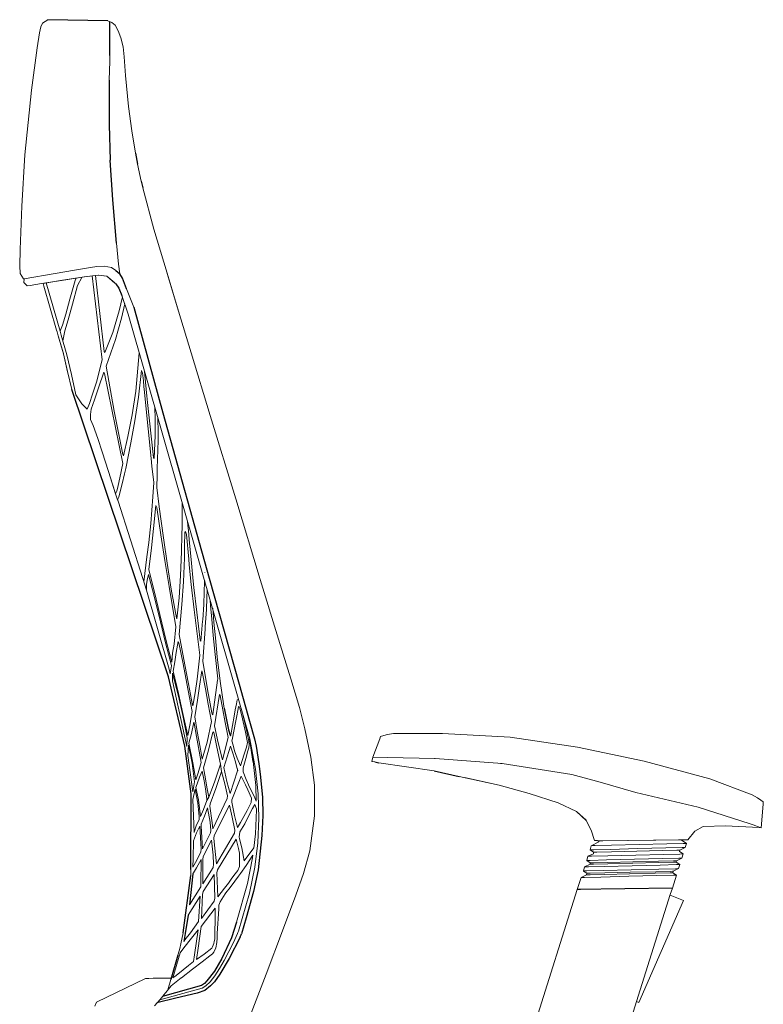
# Model space of a CAD drawing. Units: millimetres. Extents: x 2115 to 2888, y 557 to 980.
# Drawn here: x 2681 to 2726, y 734 to 794 of the extents above; entities that cross this region are included whole.
import ezdxf

# ---------------------------------------------------------------- set-up
doc = ezdxf.new("R2010")
doc.units = ezdxf.units.MM

# ---------------------------------------------------------------- blocks, each defined once
blk = doc.blocks.new('JOYCE LEF VIEW')
at = {"color": 0, "linetype": 'Continuous', "lineweight": 0, "extrusion": (0, 1, 0)}
for p, q in [((2681.962, 794.235), (2681.859, 794.008)), ((2682.289, 794.438), (2681.962, 794.235)), ((2685.956, 794.371), (2686.205, 794.271)), ((2686.399, 794.094), (2686.205, 794.271)), ((2681.64, 792.714), (2681.792, 793.635)), ((2681.792, 793.635), (2681.859, 794.008)), ((2686.59, 793.768), (2686.399, 794.094)), ((2686.59, 793.768), (2686.754, 793.328)), ((2686.888, 792.774), (2686.754, 793.328)), ((2681.64, 792.714), (2681.29, 790.13)), ((2686.956, 792.182), (2686.888, 792.774)), ((2686.071, 791.902), (2686.039, 790.754)), ((2686.073, 792.265), (2686.071, 791.902)), ((2686.073, 792.265), (2686.077, 792.264)), ((2686.073, 792.265), (2686.076, 792.244)), ((2687.032, 791.042), (2686.956, 792.182)), ((2687.032, 791.042), (2687.214, 789.137)), ((2680.895, 786.195), (2681.29, 790.13)), ((2687.407, 787.66), (2687.214, 789.137)), ((2687.633, 786.29), (2687.407, 787.66)), ((2680.895, 786.195), (2680.71, 783.069)), ((2687.765, 785.629), (2687.987, 784.581)), ((2688.08, 784.181), (2688.761, 781.658)), ((2680.604, 780.408), (2680.71, 783.069)), ((2689.562, 778.965), (2688.761, 781.658)), ((2680.604, 780.408), (2680.579, 779.422)), ((2686.604, 779.53), (2686.473, 780.807)), ((2680.605, 778.959), (2680.579, 779.422)), ((2683.924, 779.164), (2682.744, 778.945)), ((2684.897, 779.326), (2683.924, 779.164)), ((2684.897, 779.326), (2685.287, 779.385)), ((2685.287, 779.385), (2685.724, 779.404)), ((2686.167, 779.321), (2685.724, 779.404)), ((2686.167, 779.321), (2686.441, 779.142)), ((2686.604, 779.53), (2686.691, 778.934)), ((2680.605, 778.959), (2680.813, 778.625)), ((2680.851, 778.62), (2680.813, 778.625)), ((2680.851, 778.62), (2680.837, 778.41)), ((2682.744, 778.945), (2680.851, 778.62)), ((2681.907, 778.334), (2683.118, 778.522)), ((2683.074, 778.518), (2682.014, 778.353)), ((2684.505, 778.742), (2683.074, 778.518)), ((2683.118, 778.522), (2684.527, 778.743)), ((2683.951, 778.537), (2683.642, 777.393)), ((2683.951, 778.537), (2684.013, 778.665)), ((2684.101, 778.231), (2684.361, 778.719)), ((2685.365, 778.862), (2684.505, 778.742)), ((2684.527, 778.743), (2685.374, 778.861)), ((2685.606, 773.689), (2684.992, 778.81)), ((2685.729, 774.194), (2685.206, 778.84)), ((2685.365, 778.862), (2685.882, 778.787)), ((2685.882, 778.787), (2685.374, 778.861)), ((2686.375, 778.379), (2685.882, 778.787)), ((2686.383, 778.373), (2685.882, 778.787)), ((2689.562, 778.965), (2690.27, 776.66)), ((2689.566, 778.947), (2689.562, 778.965)), ((2689.566, 778.947), (2690.27, 776.66)), ((2680.837, 778.41), (2681.039, 778.2)), ((2681.214, 778.227), (2681.039, 778.2)), ((2681.907, 778.334), (2681.214, 778.227)), ((2682.011, 778.353), (2682.055, 778.19)), ((2682.055, 778.19), (2682.826, 775.498)), ((2683.038, 775.439), (2682.189, 778.38)), ((2684.101, 778.231), (2683.791, 777.073)), ((2686.441, 778.325), (2686.383, 778.373)), ((2687.539, 776.892), (2687.09, 778.025)), ((2683.642, 777.393), (2683.384, 776.467)), ((2686.839, 777.521), (2686.646, 776.674)), ((2686.807, 777.617), (2687.197, 776.481)), ((2683.791, 777.073), (2683.533, 776.134)), ((2686.981, 777.11), (2686.785, 776.228)), ((2683.189, 775.801), (2683.384, 776.467)), ((2683.337, 775.454), (2683.533, 776.134)), ((2686.646, 776.674), (2686.256, 775.35)), ((2686.785, 776.228), (2686.42, 774.925)), ((2687.197, 776.481), (2694.615, 750.559)), ((2691.033, 774.105), (2690.27, 776.66)), ((2682.856, 775.397), (2682.826, 775.498)), ((2682.857, 775.397), (2682.827, 775.498)), ((2683.038, 775.439), (2683.072, 775.489)), ((2683.072, 775.489), (2683.189, 775.801)), ((2682.928, 775.155), (2682.856, 775.397)), ((2682.929, 775.155), (2682.857, 775.397)), ((2682.928, 775.155), (2683.15, 774.39)), ((2682.929, 775.155), (2683.246, 774.06)), ((2682.929, 775.155), (2683.245, 774.066)), ((2683.11, 775.2), (2683.038, 775.439)), ((2683.11, 775.2), (2683.458, 773.992)), ((2683.211, 774.85), (2683.337, 775.454)), ((2686.256, 775.35), (2685.775, 774.125)), ((2686.42, 774.925), (2685.847, 773.294)), ((2683.15, 774.39), (2683.245, 774.066)), ((2683.246, 774.06), (2683.245, 774.066)), ((2683.246, 774.06), (2683.245, 774.066)), ((2683.496, 772.977), (2683.246, 774.06)), ((2683.246, 774.06), (2683.499, 772.965)), ((2683.458, 773.992), (2683.736, 772.784)), ((2685.606, 773.689), (2685.261, 772.316)), ((2685.729, 774.194), (2685.775, 774.125)), ((2687.873, 774.12), (2687.655, 771.774)), ((2691.033, 774.105), (2692.187, 770.297)), ((2685.847, 773.294), (2686.33, 770.557)), ((2683.749, 771.878), (2683.496, 772.977)), ((2683.994, 771.559), (2683.736, 772.784)), ((2685.705, 772.932), (2685.389, 771.975)), ((2685.75, 772.855), (2685.705, 772.932)), ((2685.75, 772.855), (2686.2, 770.659)), ((2687.818, 771.419), (2688.005, 773.028)), ((2688.03, 772.978), (2688.005, 773.028)), ((2688.07, 772.898), (2688.03, 772.978)), ((2688.089, 772.737), (2688.07, 772.898)), ((2688.126, 772.416), (2688.089, 772.737)), ((2688.131, 772.519), (2688.131, 772.519)), ((2688.299, 771.888), (2688.198, 772.983)), ((2685.261, 772.316), (2685.021, 771.584)), ((2685.389, 771.975), (2685.146, 771.237)), ((2688.156, 772.069), (2688.126, 772.416)), ((2688.187, 771.718), (2688.156, 772.069)), ((2688.299, 771.888), (2688.3, 771.874)), ((2683.755, 771.858), (2683.749, 771.878)), ((2683.994, 771.559), (2684.368, 771.01)), ((2684.825, 771.032), (2685.021, 771.584)), ((2687.655, 771.774), (2687.431, 770.339)), ((2687.818, 771.419), (2687.603, 769.967)), ((2688.187, 771.718), (2688.226, 771.289)), ((2688.586, 767.674), (2688.226, 771.289)), ((2688.3, 771.874), (2688.336, 771.497)), ((2688.376, 771.077), (2688.336, 771.497)), ((2684.368, 771.01), (2684.693, 770.683)), ((2684.825, 771.032), (2684.693, 770.683)), ((2684.946, 770.677), (2685.146, 771.237)), ((2688.376, 771.077), (2688.741, 767.726)), ((2688.831, 770.054), (2688.82, 770.81)), ((2684.892, 770.039), (2684.895, 770.357)), ((2684.946, 770.677), (2684.895, 770.357)), ((2686.87, 767.367), (2686.2, 770.659)), ((2686.877, 767.904), (2686.33, 770.557)), ((2687.167, 769.009), (2687.431, 770.339)), ((2689.004, 770.165), (2689.012, 769.229)), ((2693.748, 765.201), (2692.187, 770.297)), ((2685.055, 769.676), (2684.892, 770.039)), ((2685.055, 769.676), (2685.344, 768.878)), ((2687.346, 768.618), (2687.603, 769.967)), ((2688.83, 769.072), (2688.832, 769.556)), ((2688.831, 770.054), (2688.832, 769.704)), ((2688.832, 769.704), (2688.832, 769.556)), ((2685.344, 768.878), (2685.604, 768.077)), ((2687.167, 769.009), (2686.917, 767.83)), ((2688.776, 767.667), (2688.83, 769.072)), ((2689.012, 769.229), (2689.012, 768.969)), ((2689.012, 768.969), (2689.012, 768.765)), ((2687.346, 768.618), (2687.044, 767.057)), ((2688.962, 767.059), (2689.012, 768.765)), ((2685.604, 768.077), (2685.997, 766.868)), ((2686.917, 767.83), (2686.877, 767.904)), ((2688.776, 767.667), (2688.741, 767.726)), ((2686.693, 766.481), (2686.87, 767.367)), ((2688.639, 767.204), (2688.586, 767.674)), ((2688.749, 766.213), (2688.639, 767.204)), ((2686.382, 765.652), (2685.997, 766.868)), ((2686.424, 765.512), (2685.997, 766.868)), ((2686.693, 766.481), (2686.584, 766.023)), ((2686.817, 766.117), (2686.974, 766.733)), ((2686.974, 766.733), (2687.044, 767.057)), ((2688.951, 766.649), (2688.938, 765.902)), ((2688.962, 767.059), (2688.951, 766.649)), ((2686.495, 765.67), (2686.584, 766.023)), ((2686.817, 766.117), (2686.703, 765.655)), ((2688.749, 766.213), (2688.702, 765.319)), ((2688.938, 765.902), (2689.086, 764.721)), ((2686.382, 765.652), (2686.322, 765.835)), ((2686.382, 765.652), (2686.426, 765.516)), ((2686.495, 765.67), (2686.424, 765.512)), ((2686.426, 765.516), (2686.549, 765.136)), ((2686.615, 765.299), (2686.549, 765.136)), ((2686.615, 765.299), (2686.703, 765.655)), ((2688.702, 765.319), (2688.573, 763.701)), ((2686.549, 765.136), (2686.553, 765.125)), ((2686.553, 765.125), (2686.574, 765.058)), ((2688.087, 760.351), (2686.574, 765.058)), ((2688.74, 763.407), (2688.877, 764.792)), ((2688.877, 764.792), (2688.943, 764.683)), ((2689.192, 763.003), (2688.943, 764.683)), ((2689.086, 764.721), (2689.343, 762.83)), ((2690.482, 765.001), (2690.476, 763.501)), ((2693.748, 765.201), (2695.24, 760.291)), ((2688.456, 762.541), (2688.573, 763.701)), ((2690.467, 763.025), (2690.476, 763.501)), ((2690.811, 763.851), (2690.838, 763.571)), ((2690.838, 763.571), (2690.865, 763.278)), ((2688.74, 763.407), (2688.611, 762.218)), ((2689.192, 763.003), (2689.434, 761.437)), ((2690.449, 761.97), (2690.467, 763.025)), ((2690.651, 763.162), (2690.636, 762.336)), ((2690.651, 763.162), (2690.677, 763.207)), ((2690.677, 763.207), (2690.707, 763.159)), ((2690.741, 763.021), (2690.707, 763.159)), ((2690.741, 763.021), (2690.883, 761.518)), ((2690.865, 763.278), (2690.917, 762.733)), ((2688.456, 762.541), (2688.335, 761.677)), ((2689.343, 762.83), (2689.575, 761.275)), ((2690.636, 762.336), (2690.623, 761.613)), ((2691.046, 761.287), (2690.917, 762.733)), ((2688.155, 760.134), (2688.335, 761.677)), ((2688.452, 760.893), (2688.611, 762.218)), ((2690.449, 761.97), (2690.389, 760.525)), ((2689.689, 759.851), (2689.434, 761.437)), ((2689.824, 759.703), (2689.575, 761.275)), ((2690.623, 761.613), (2690.559, 760.15)), ((2690.883, 761.518), (2690.917, 761.19)), ((2690.917, 761.19), (2691.039, 759.99)), ((2691.046, 761.287), (2691.161, 760.191)), ((2688.361, 760.242), (2688.422, 760.595)), ((2688.461, 760.512), (2688.422, 760.595)), ((2688.895, 759.078), (2688.452, 760.893)), ((2688.793, 759.181), (2688.461, 760.512)), ((2690.304, 759.162), (2690.389, 760.525)), ((2691.871, 760.729), (2691.87, 760.711)), ((2688.309, 759.636), (2688.087, 760.351)), ((2688.317, 759.978), (2688.308, 759.639)), ((2688.361, 760.242), (2688.317, 759.978)), ((2690.471, 758.763), (2690.559, 760.15)), ((2691.207, 758.439), (2691.039, 759.99)), ((2691.161, 760.191), (2691.203, 759.798)), ((2691.855, 760.147), (2691.83, 759.541)), ((2691.857, 760.196), (2691.855, 760.147)), ((2696.363, 756.654), (2695.24, 760.291)), ((2689.689, 754.816), (2688.309, 759.636)), ((2690.104, 757.397), (2689.689, 759.851)), ((2690.131, 757.953), (2689.824, 759.703)), ((2691.371, 758.287), (2691.203, 759.798)), ((2691.796, 758.769), (2691.83, 759.541)), ((2692.011, 759.659), (2691.995, 759.177)), ((2689.158, 757.697), (2688.793, 759.181)), ((2688.895, 759.078), (2689.241, 757.634)), ((2690.168, 757.882), (2690.304, 759.162)), ((2690.471, 758.763), (2690.312, 756.934)), ((2691.739, 757.834), (2691.796, 758.769)), ((2691.96, 758.446), (2691.995, 759.177)), ((2692.195, 759.015), (2692.22, 758.708)), ((2692.294, 757.856), (2692.22, 758.708)), ((2691.554, 755.677), (2691.207, 758.439)), ((2691.371, 758.287), (2691.582, 756.584)), ((2691.96, 758.446), (2691.893, 757.396)), ((2692.423, 757.688), (2692.347, 758.535)), ((2689.158, 757.697), (2689.471, 756.432)), ((2689.52, 756.471), (2689.241, 757.634)), ((2690.168, 757.882), (2690.131, 757.953)), ((2691.732, 757.735), (2691.619, 756.519)), ((2691.732, 757.735), (2691.739, 757.834)), ((2692.294, 757.856), (2692.383, 756.87)), ((2692.511, 756.728), (2692.423, 757.688)), ((2690.104, 757.397), (2689.988, 756.344)), ((2690.649, 755.073), (2690.312, 756.934)), ((2691.882, 757.247), (2691.745, 755.309)), ((2691.893, 757.396), (2691.882, 757.247)), ((2692.496, 755.712), (2692.383, 756.87)), ((2689.828, 755.031), (2689.471, 756.432)), ((2689.857, 755.237), (2689.52, 756.471)), ((2689.901, 755.784), (2689.988, 756.344)), ((2690.129, 755.828), (2690.247, 756.496)), ((2690.282, 756.426), (2690.247, 756.496)), ((2690.542, 755.133), (2690.282, 756.426)), ((2691.619, 756.519), (2691.582, 756.584)), ((2692.511, 756.728), (2692.622, 755.573)), ((2696.363, 756.654), (2697.107, 754.228)), ((2689.901, 755.784), (2689.857, 755.237)), ((2690.129, 755.828), (2690.039, 755.263)), ((2691.554, 755.677), (2691.405, 754.196)), ((2692.653, 754.216), (2692.496, 755.712)), ((2689.931, 754.688), (2690.039, 755.263)), ((2690.542, 755.133), (2690.771, 753.948)), ((2690.87, 753.914), (2690.649, 755.073)), ((2692.03, 753.565), (2691.745, 755.309)), ((2692.801, 754.081), (2692.622, 755.573)), ((2689.76, 754.534), (2689.689, 754.816)), ((2689.826, 755.016), (2689.76, 754.534)), ((2689.826, 755.016), (2689.828, 755.031)), ((2689.9, 754.563), (2689.887, 754.112)), ((2689.9, 754.563), (2690.252, 753.174)), ((2689.931, 754.688), (2690.256, 753.339)), ((2691.676, 754.705), (2691.545, 753.779)), ((2691.71, 754.646), (2691.676, 754.705)), ((2691.9, 753.608), (2691.71, 754.646)), ((2689.887, 754.112), (2690.774, 750.089)), ((2691.091, 752.228), (2690.771, 753.948)), ((2690.87, 753.914), (2691.122, 752.611)), ((2691.405, 754.196), (2691.286, 753.367)), ((2692.643, 754.141), (2692.364, 752.043)), ((2692.653, 754.216), (2692.643, 754.141)), ((2693.03, 752.562), (2692.801, 754.081)), ((2697.107, 754.228), (2697.64, 752.487)), ((2690.256, 753.339), (2690.533, 752.112)), ((2691.14, 752.573), (2691.286, 753.367)), ((2691.545, 753.779), (2691.417, 752.933)), ((2692.068, 752.688), (2691.9, 753.608)), ((2692.03, 753.565), (2692.188, 752.704)), ((2692.767, 753.266), (2692.456, 751.358)), ((2692.8, 753.213), (2692.767, 753.266)), ((2690.517, 751.985), (2690.252, 753.174)), ((2691.25, 751.9), (2691.417, 752.933)), ((2692.068, 752.688), (2692.268, 751.616)), ((2692.287, 752.153), (2692.188, 752.704)), ((2692.956, 752.328), (2692.8, 753.213)), ((2693.723, 752.329), (2693.791, 752.705)), ((2693.791, 752.705), (2693.836, 752.952)), ((2693.836, 752.952), (2693.914, 752.973)), ((2690.533, 752.112), (2690.823, 750.76)), ((2691.091, 752.228), (2690.952, 751.394)), ((2691.14, 752.573), (2691.122, 752.611)), ((2692.287, 752.153), (2692.326, 752.028)), ((2692.956, 752.328), (2693.098, 751.568)), ((2693.049, 752.431), (2693.03, 752.562)), ((2693.723, 752.329), (2693.649, 751.957)), ((2693.821, 751.976), (2693.877, 752.303)), ((2693.911, 752.524), (2693.877, 752.303)), ((2693.911, 752.524), (2693.95, 752.562)), ((2694.007, 752.434), (2693.95, 752.562)), ((2694.121, 751.975), (2694.007, 752.434)), ((2697.971, 751.18), (2697.64, 752.487)), ((2690.517, 751.985), (2690.797, 750.622)), ((2691.192, 751.582), (2691.045, 750.884)), ((2691.22, 751.518), (2691.192, 751.582)), ((2691.22, 751.518), (2691.369, 750.713)), ((2691.401, 751.018), (2691.25, 751.9)), ((2692.003, 750.364), (2692.268, 751.616)), ((2692.326, 752.028), (2692.364, 752.043)), ((2693.289, 750.647), (2693.098, 751.568)), ((2693.46, 750.803), (2693.649, 751.957)), ((2693.533, 750.505), (2693.757, 751.661)), ((2693.821, 751.976), (2693.757, 751.661)), ((2694.348, 750.976), (2694.121, 751.975)), ((2694.43, 751.021), (2694.189, 752.047)), ((2690.823, 750.76), (2690.952, 751.394)), ((2690.891, 750.292), (2691.045, 750.884)), ((2691.401, 751.018), (2691.574, 750.054)), ((2692.358, 750.97), (2692.091, 749.865)), ((2692.358, 750.97), (2692.389, 750.989)), ((2692.43, 750.877), (2692.389, 750.989)), ((2692.43, 750.877), (2692.607, 750.047)), ((2692.672, 750.315), (2692.456, 751.358)), ((2694.348, 750.976), (2694.46, 750.339)), ((2694.43, 751.021), (2694.545, 750.426)), ((2697.971, 751.18), (2698.328, 749.438)), ((2702.997, 750.823), (2703.38, 750.893)), ((2703.38, 750.893), (2706.358, 750.89)), ((2706.358, 750.89), (2710.493, 750.672)), ((2690.797, 750.622), (2690.774, 750.089)), ((2690.891, 750.292), (2691.133, 749.111)), ((2691.522, 749.823), (2691.369, 750.713)), ((2691.714, 749.325), (2692.003, 750.364)), ((2692.941, 749.281), (2692.672, 750.315)), ((2692.941, 749.281), (2693.289, 750.647)), ((2693.457, 750.782), (2693.46, 750.803)), ((2693.521, 750.443), (2693.533, 750.505)), ((2693.521, 750.443), (2693.592, 750.176)), ((2694.407, 750.062), (2694.46, 750.339)), ((2694.571, 750.191), (2694.545, 750.426)), ((2694.615, 750.559), (2694.965, 748.706)), ((2702.12, 749.444), (2702.531, 750.567)), ((2702.583, 750.716), (2702.531, 750.567)), ((2702.773, 750.768), (2702.583, 750.716)), ((2702.773, 750.768), (2702.997, 750.823)), ((2714.595, 750.06), (2710.493, 750.672)), ((2690.862, 750.186), (2690.827, 749.543)), ((2691.086, 749.086), (2690.862, 750.186)), ((2691.635, 749.122), (2691.522, 749.823)), ((2691.714, 749.325), (2691.574, 750.054)), ((2692.091, 749.865), (2691.785, 748.802)), ((2692.815, 749.015), (2692.607, 750.047)), ((2693.432, 750.114), (2693.017, 748.825)), ((2693.432, 750.114), (2693.587, 749.635)), ((2693.592, 750.176), (2693.682, 749.841)), ((2693.846, 749.391), (2693.682, 749.841)), ((2694.407, 750.062), (2694.267, 749.62)), ((2694.492, 749.83), (2694.361, 749.361)), ((2694.543, 750.01), (2694.492, 749.83)), ((2694.543, 750.01), (2694.571, 750.191)), ((2718.651, 749.199), (2714.595, 750.06)), ((2691.127, 747.323), (2690.827, 749.543)), ((2691.086, 749.086), (2691.246, 747.948)), ((2691.311, 748.071), (2691.133, 749.111)), ((2691.635, 749.122), (2691.468, 748.496)), ((2693.722, 749.232), (2693.587, 749.635)), ((2693.842, 748.762), (2693.722, 749.232)), ((2693.846, 749.391), (2694.052, 748.928)), ((2694.052, 748.928), (2694.267, 749.62)), ((2694.361, 749.361), (2694.198, 748.797)), ((2694.822, 749.18), (2694.978, 747.716)), ((2698.546, 747.732), (2698.328, 749.438)), ((2702.059, 749.18), (2702.12, 749.444)), ((2702.059, 749.18), (2702.097, 749.173)), ((2702.239, 749.154), (2702.097, 749.173)), ((2702.12, 749.444), (2702.975, 749.424)), ((2705.846, 748.603), (2702.479, 749.11)), ((2705.903, 749.371), (2702.975, 749.424)), ((2705.903, 749.371), (2705.871, 749.371)), ((2709.998, 749.061), (2705.903, 749.371)), ((2705.903, 749.371), (2705.904, 749.371)), ((2709.998, 749.061), (2709.887, 749.07)), ((2709.998, 749.061), (2714.246, 748.382)), ((2722.657, 748.129), (2718.651, 749.199)), ((2691.468, 748.496), (2691.311, 748.071)), ((2691.699, 748.602), (2691.55, 748.234)), ((2691.699, 748.602), (2691.832, 747.995)), ((2691.785, 748.802), (2691.907, 748.12)), ((2692.815, 749.015), (2692.45, 747.929)), ((2692.884, 748.564), (2692.545, 747.53)), ((2692.884, 748.564), (2692.815, 749.015)), ((2692.884, 748.564), (2693.092, 747.822)), ((2693.207, 747.965), (2693.017, 748.825)), ((2693.866, 748.604), (2693.403, 747.23)), ((2693.875, 748.631), (2693.842, 748.762)), ((2693.865, 748.632), (2693.852, 748.739)), ((2693.852, 748.739), (2693.86, 748.66)), ((2693.875, 748.631), (2693.866, 748.604)), ((2693.875, 748.631), (2693.867, 748.592)), ((2694.198, 748.797), (2694.211, 748.549)), ((2694.389, 748.08), (2694.211, 748.549)), ((2695.124, 747.219), (2694.965, 748.706)), ((2691.127, 747.323), (2691.246, 747.948)), ((2691.55, 748.234), (2691.326, 747.6)), ((2691.907, 747.515), (2691.832, 747.995)), ((2691.992, 747.608), (2691.907, 748.12)), ((2692.45, 747.929), (2692.113, 747.015)), ((2693.207, 747.965), (2693.403, 747.23)), ((2693.937, 747.924), (2693.508, 746.842)), ((2694.083, 748.292), (2693.937, 747.924)), ((2694.083, 748.292), (2694.356, 747.754)), ((2694.535, 747.757), (2694.389, 748.08)), ((2709.812, 747.733), (2707.384, 748.269)), ((2709.812, 747.733), (2707.702, 748.2)), ((2715.982, 747.914), (2714.246, 748.382)), ((2718.144, 747.297), (2715.982, 747.914)), ((2722.657, 748.129), (2725.234, 747.154)), ((2691.276, 747.497), (2691.126, 746.867)), ((2691.438, 746.643), (2691.276, 747.497)), ((2691.326, 747.6), (2691.477, 746.844)), ((2691.99, 746.912), (2691.907, 747.515)), ((2691.992, 747.608), (2692.113, 747.015)), ((2692.545, 747.53), (2692.183, 746.595)), ((2693.242, 747.08), (2693.092, 747.822)), ((2694.499, 747.457), (2694.356, 747.754)), ((2694.715, 746.948), (2694.499, 747.457)), ((2694.535, 747.757), (2694.918, 746.974)), ((2695.006, 746.772), (2694.978, 747.716)), ((2698.546, 747.732), (2698.553, 745.86)), ((2709.812, 747.733), (2711.634, 747.226)), ((2711.634, 747.224), (2709.812, 747.733)), ((2721.958, 746.392), (2718.144, 747.297)), ((2691.223, 744.858), (2691.126, 746.867)), ((2691.609, 745.828), (2691.477, 746.844)), ((2691.779, 746.256), (2691.989, 746.801)), ((2692.113, 747.015), (2691.989, 746.801)), ((2691.99, 746.912), (2691.989, 746.801)), ((2693.239, 746.93), (2692.353, 745.082)), ((2693.242, 747.08), (2693.239, 746.93)), ((2693.506, 746.697), (2693.508, 746.842)), ((2693.506, 746.697), (2693.685, 745.88)), ((2694.455, 746.202), (2694.694, 746.683)), ((2694.715, 746.948), (2694.694, 746.683)), ((2695.006, 746.772), (2694.918, 746.974)), ((2695.124, 747.219), (2695.167, 745.722)), ((2711.635, 747.231), (2711.634, 747.226)), ((2711.634, 747.226), (2713.412, 746.667)), ((2711.634, 747.226), (2713.41, 746.663)), ((2711.634, 747.224), (2711.634, 747.226)), ((2711.634, 747.224), (2713.41, 746.663)), ((2713.409, 746.661), (2711.634, 747.224)), ((2711.635, 747.231), (2713.412, 746.667)), ((2713.409, 746.661), (2713.41, 746.663)), ((2714.532, 746.131), (2713.409, 746.661)), ((2713.41, 746.663), (2713.412, 746.667)), ((2714.533, 746.133), (2713.41, 746.663)), ((2714.532, 746.131), (2713.41, 746.663)), ((2714.536, 746.137), (2713.412, 746.667)), ((2714.533, 746.133), (2713.412, 746.667)), ((2725.575, 746.966), (2725.234, 747.154)), ((2725.776, 746.833), (2725.575, 746.966)), ((2725.92, 746.73), (2725.776, 746.833)), ((2725.92, 746.73), (2725.909, 746.573)), ((2691.519, 745.819), (2691.438, 746.643)), ((2691.779, 746.256), (2691.609, 745.828)), ((2691.852, 745.857), (2692.037, 746.364)), ((2692.037, 746.364), (2692.183, 745.488)), ((2692.179, 746.464), (2692.183, 746.595)), ((2692.307, 745.442), (2692.179, 746.464)), ((2692.44, 744.658), (2693.363, 746.515)), ((2693.363, 746.515), (2693.526, 745.792)), ((2694.455, 746.202), (2694.25, 745.823)), ((2694.769, 746.314), (2694.514, 745.81)), ((2694.769, 746.314), (2694.909, 746.565)), ((2695.019, 746.304), (2694.909, 746.565)), ((2694.962, 744.769), (2695.021, 746.243)), ((2695.021, 746.243), (2695.019, 746.304)), ((2714.532, 746.131), (2714.533, 746.133)), ((2714.532, 746.131), (2715.115, 745.591)), ((2715.113, 745.59), (2714.532, 746.131)), ((2714.533, 746.133), (2714.536, 746.137)), ((2715.119, 745.594), (2714.533, 746.133)), ((2715.115, 745.591), (2714.533, 746.133)), ((2715.119, 745.594), (2714.536, 746.137)), ((2721.958, 746.392), (2725.11, 745.388)), ((2725.786, 745.142), (2725.909, 746.573)), ((2691.34, 745.264), (2691.517, 745.652)), ((2691.519, 745.819), (2691.517, 745.652)), ((2691.852, 745.857), (2691.652, 745.366)), ((2692.23, 744.972), (2692.183, 745.488)), ((2693.69, 744.99), (2693.526, 745.792)), ((2693.858, 745.155), (2693.685, 745.88)), ((2693.858, 745.155), (2694.037, 745.459)), ((2694.037, 745.459), (2694.25, 745.823)), ((2694.3, 745.385), (2694.514, 745.81)), ((2695.107, 744.224), (2695.167, 745.722)), ((2698.553, 745.86), (2698.273, 743.723)), ((2715.113, 745.59), (2715.115, 745.591)), ((2715.113, 745.59), (2715.433, 744.995)), ((2715.433, 744.994), (2715.113, 745.59)), ((2715.115, 745.591), (2715.119, 745.594)), ((2715.433, 744.995), (2715.115, 745.591)), ((2715.434, 744.995), (2715.115, 745.591)), ((2715.434, 744.995), (2715.119, 745.594)), ((2691.245, 744.938), (2691.223, 744.858)), ((2691.34, 745.264), (2691.245, 744.938)), ((2691.364, 744.831), (2691.566, 745.228)), ((2691.566, 745.228), (2691.634, 743.834)), ((2691.646, 745.238), (2691.652, 745.366)), ((2691.646, 745.238), (2691.721, 743.862)), ((2692.23, 744.972), (2692.219, 744.828)), ((2692.307, 745.442), (2692.353, 745.082)), ((2693.67, 744.816), (2693.69, 744.99)), ((2693.996, 744.873), (2693.96, 744.59)), ((2694.009, 744.894), (2693.996, 744.873)), ((2694.3, 745.385), (2694.009, 744.894)), ((2715.434, 744.995), (2715.433, 744.995)), ((2715.625, 744.363), (2715.433, 744.995)), ((2715.433, 744.994), (2715.433, 744.995)), ((2715.433, 744.994), (2715.625, 744.363)), ((2715.625, 744.363), (2715.434, 744.995)), ((2721.327, 744.398), (2721.749, 744.933)), ((2722.25, 745.226), (2721.749, 744.933)), ((2722.25, 745.226), (2723.619, 745.256)), ((2725.659, 745.155), (2723.619, 745.256)), ((2725.11, 745.388), (2725.293, 745.318)), ((2725.459, 745.254), (2725.293, 745.318)), ((2725.459, 745.254), (2725.57, 745.217)), ((2725.57, 745.217), (2725.723, 745.164)), ((2725.786, 745.142), (2725.659, 745.155)), ((2725.786, 745.142), (2725.723, 745.164)), ((2691.181, 744.334), (2691.153, 743.293)), ((2691.181, 744.334), (2691.236, 744.503)), ((2691.236, 744.503), (2691.364, 744.831)), ((2691.721, 743.862), (2692.219, 744.828)), ((2691.762, 743.381), (2692.272, 744.391)), ((2692.369, 743.466), (2692.272, 744.391)), ((2692.44, 744.658), (2692.422, 744.477)), ((2692.469, 743.886), (2692.422, 744.477)), ((2693.67, 744.816), (2692.578, 742.946)), ((2692.632, 742.581), (2693.786, 744.45)), ((2693.917, 743.882), (2693.786, 744.45)), ((2693.96, 744.59), (2693.988, 744.47)), ((2693.988, 744.47), (2694.118, 743.915)), ((2694.962, 744.769), (2694.855, 743.904)), ((2715.89, 744.275), (2715.416, 744.047)), ((2715.843, 744.349), (2715.815, 744.351)), ((2715.845, 744.349), (2715.836, 744.349)), ((2715.843, 744.349), (2715.845, 744.349)), ((2715.845, 744.349), (2715.883, 744.349)), ((2715.845, 744.349), (2715.845, 744.349)), ((2715.959, 744.35), (2715.883, 744.349)), ((2715.883, 744.349), (2715.883, 744.349)), ((2715.883, 744.349), (2715.883, 744.349)), ((2715.889, 744.349), (2715.89, 744.275)), ((2716.142, 744.352), (2715.959, 744.35)), ((2717.663, 744.369), (2716.142, 744.352)), ((2717.672, 744.368), (2716.142, 744.352)), ((2717.663, 744.369), (2719.373, 744.388)), ((2717.663, 744.369), (2719.227, 744.385)), ((2717.663, 744.369), (2717.672, 744.368)), ((2719.227, 744.385), (2717.672, 744.368)), ((2719.373, 744.388), (2719.227, 744.385)), ((2719.373, 744.388), (2720.754, 744.401)), ((2721.216, 744.399), (2720.754, 744.401)), ((2721.246, 744.189), (2720.912, 744.401)), ((2721.246, 744.189), (2720.912, 744.401)), ((2721.327, 744.398), (2721.216, 744.399)), ((2691.618, 743.662), (2691.378, 743.171)), ((2691.618, 743.662), (2691.634, 743.834)), ((2692.469, 743.886), (2692.578, 742.946)), ((2693.985, 743.589), (2693.917, 743.882)), ((2694.118, 743.915), (2694.256, 743.124)), ((2694.863, 743.915), (2694.256, 743.124)), ((2694.923, 742.741), (2695.107, 744.224)), ((2698.273, 743.723), (2697.889, 742.351)), ((2715.358, 743.791), (2715.416, 744.047)), ((2715.358, 743.791), (2715.42, 743.792)), ((2715.564, 743.649), (2715.358, 743.791)), ((2715.416, 744.047), (2715.489, 744.048)), ((2715.42, 743.792), (2715.589, 743.797)), ((2715.489, 744.048), (2715.662, 744.051)), ((2715.56, 743.559), (2715.564, 743.649)), ((2715.564, 743.649), (2715.621, 743.65)), ((2716.583, 743.822), (2715.589, 743.797)), ((2715.621, 743.65), (2715.77, 743.654)), ((2715.662, 744.051), (2716.656, 744.075)), ((2715.77, 743.654), (2716.67, 743.675)), ((2718.272, 743.865), (2716.583, 743.822)), ((2718.353, 744.117), (2716.656, 744.075)), ((2716.67, 743.675), (2718.208, 743.711)), ((2719.748, 743.748), (2718.208, 743.711)), ((2719.979, 743.909), (2718.272, 743.865)), ((2720.046, 744.16), (2718.353, 744.117)), ((2720.638, 743.769), (2719.748, 743.748)), ((2720.979, 743.935), (2719.979, 743.909)), ((2721.042, 744.184), (2720.046, 744.16)), ((2720.777, 743.772), (2720.638, 743.769)), ((2720.825, 743.773), (2720.777, 743.772)), ((2720.825, 743.773), (2720.82, 743.683)), ((2721.041, 743.541), (2720.82, 743.683)), ((2721.163, 743.939), (2720.825, 743.773)), ((2721.106, 743.938), (2720.979, 743.935)), ((2721.185, 744.188), (2721.042, 744.184)), ((2721.163, 743.939), (2721.106, 743.938)), ((2721.246, 744.189), (2721.163, 743.939)), ((2721.163, 743.939), (2721.246, 744.189)), ((2721.246, 744.189), (2721.185, 744.188)), ((2721.246, 744.189), (2721.246, 744.189)), ((2691.137, 742.731), (2691.153, 743.293)), ((2691.378, 743.171), (2691.21, 742.879)), ((2691.643, 743.194), (2691.351, 742.688)), ((2691.643, 743.194), (2691.63, 741.705)), ((2691.743, 743.212), (2691.741, 741.722)), ((2691.743, 743.212), (2691.762, 743.381)), ((2692.396, 742.926), (2692.369, 743.466)), ((2693.985, 743.589), (2693.973, 742.778)), ((2694.802, 743.476), (2694.387, 742.845)), ((2694.46, 741.744), (2694.781, 743.309)), ((2694.802, 743.476), (2694.781, 743.309)), ((2715.212, 743.399), (2715.15, 743.145)), ((2715.15, 743.145), (2715.208, 743.147)), ((2715.15, 743.145), (2715.362, 743.004)), ((2715.208, 743.147), (2715.368, 743.15)), ((2715.212, 743.399), (2715.56, 743.559)), ((2715.212, 743.399), (2715.284, 743.401)), ((2715.284, 743.401), (2715.452, 743.404)), ((2716.367, 743.176), (2715.368, 743.15)), ((2715.452, 743.404), (2716.446, 743.428)), ((2716.367, 743.176), (2718.069, 743.219)), ((2718.144, 743.469), (2716.446, 743.428)), ((2716.449, 743.03), (2717.964, 743.065)), ((2717.964, 743.065), (2719.522, 743.102)), ((2718.069, 743.219), (2719.775, 743.263)), ((2719.839, 743.511), (2718.144, 743.469)), ((2720.439, 743.124), (2719.522, 743.102)), ((2720.773, 743.288), (2719.775, 743.263)), ((2720.837, 743.536), (2719.839, 743.511)), ((2720.439, 743.124), (2720.575, 743.127)), ((2720.62, 743.128), (2720.575, 743.127)), ((2720.62, 743.128), (2720.616, 743.039)), ((2720.62, 743.128), (2720.962, 743.293)), ((2720.904, 743.291), (2720.773, 743.288)), ((2720.981, 743.54), (2720.837, 743.536)), ((2720.962, 743.293), (2720.904, 743.291)), ((2720.962, 743.293), (2721.041, 743.541)), ((2721.041, 743.541), (2720.981, 743.54)), ((2691.006, 742.23), (2691.007, 742.599)), ((2691.137, 742.731), (2691.21, 742.879)), ((2691.351, 742.688), (2691.173, 742.385)), ((2691.741, 741.722), (2692.366, 742.718)), ((2692.396, 742.926), (2692.366, 742.718)), ((2692.599, 742.393), (2692.632, 742.581)), ((2693.872, 742.535), (2693.645, 742.237)), ((2693.872, 742.535), (2693.973, 742.778)), ((2694.387, 742.845), (2694.04, 742.359)), ((2694.923, 742.741), (2694.597, 741.152)), ((2715.013, 742.751), (2714.947, 742.501)), ((2714.947, 742.501), (2715.011, 742.503)), ((2714.947, 742.501), (2715.155, 742.361)), ((2715.164, 742.506), (2715.011, 742.503)), ((2715.013, 742.751), (2715.355, 742.915)), ((2715.013, 742.751), (2715.085, 742.752)), ((2715.085, 742.752), (2715.255, 742.756)), ((2716.174, 742.532), (2715.164, 742.506)), ((2716.237, 742.78), (2715.255, 742.756)), ((2715.355, 742.915), (2715.362, 743.004)), ((2715.355, 742.915), (2715.41, 742.916)), ((2715.362, 743.004), (2715.417, 743.005)), ((2715.41, 742.916), (2715.564, 742.92)), ((2715.417, 743.005), (2715.567, 743.009)), ((2715.564, 742.92), (2716.443, 742.941)), ((2716.449, 743.03), (2715.567, 743.009)), ((2716.174, 742.532), (2717.855, 742.575)), ((2717.919, 742.822), (2716.237, 742.78)), ((2717.967, 742.977), (2716.443, 742.941)), ((2719.361, 742.459), (2717.807, 742.423)), ((2717.855, 742.575), (2719.556, 742.617)), ((2719.629, 742.865), (2717.919, 742.822)), ((2719.531, 743.013), (2717.967, 742.977)), ((2720.274, 742.481), (2719.361, 742.459)), ((2720.441, 743.035), (2719.531, 743.013)), ((2720.572, 742.643), (2719.556, 742.617)), ((2720.628, 742.89), (2719.629, 742.865)), ((2720.377, 742.483), (2720.274, 742.481)), ((2720.418, 742.484), (2720.377, 742.483)), ((2720.411, 742.395), (2720.418, 742.484)), ((2720.418, 742.484), (2720.758, 742.647)), ((2720.573, 743.038), (2720.441, 743.035)), ((2720.7, 742.646), (2720.572, 742.643)), ((2720.616, 743.039), (2720.573, 743.038)), ((2720.831, 742.895), (2720.616, 743.039)), ((2720.77, 742.894), (2720.628, 742.89)), ((2720.758, 742.647), (2720.7, 742.646)), ((2720.758, 742.647), (2720.831, 742.895)), ((2720.831, 742.895), (2720.77, 742.894)), ((2691.135, 742.33), (2691.173, 742.385)), ((2691.768, 741.246), (2692.435, 742.29)), ((2692.477, 740.853), (2692.435, 742.29)), ((2692.656, 740.923), (2692.599, 742.393)), ((2693.301, 741.769), (2693.472, 742.001)), ((2693.341, 741.411), (2693.687, 741.877)), ((2693.472, 742.001), (2693.645, 742.237)), ((2693.687, 741.877), (2693.919, 742.193)), ((2693.919, 742.193), (2694.04, 742.359)), ((2697.889, 742.351), (2697.421, 741.031)), ((2714.809, 742.105), (2714.577, 741.367)), ((2714.809, 742.105), (2715.149, 742.271)), ((2714.876, 742.107), (2714.809, 742.105)), ((2714.876, 742.107), (2715.021, 742.11)), ((2716.014, 742.135), (2715.021, 742.11)), ((2715.149, 742.271), (2715.155, 742.361)), ((2715.149, 742.271), (2715.203, 742.272)), ((2715.155, 742.361), (2715.212, 742.362)), ((2715.203, 742.272), (2715.362, 742.276)), ((2715.212, 742.362), (2715.363, 742.366)), ((2716.236, 742.296), (2715.362, 742.276)), ((2716.26, 742.387), (2715.363, 742.366)), ((2716.014, 742.135), (2717.716, 742.178)), ((2716.236, 742.296), (2717.771, 742.333)), ((2716.26, 742.387), (2717.807, 742.423)), ((2719.421, 742.221), (2717.716, 742.178)), ((2719.335, 742.369), (2717.771, 742.333)), ((2720.238, 742.391), (2719.335, 742.369)), ((2720.418, 742.246), (2719.421, 742.221)), ((2720.367, 742.394), (2720.238, 742.391)), ((2720.411, 742.395), (2720.367, 742.394)), ((2720.627, 742.252), (2720.386, 741.463)), ((2720.627, 742.252), (2720.411, 742.395)), ((2720.561, 742.25), (2720.418, 742.246)), ((2720.627, 742.252), (2720.561, 742.25)), ((2690.932, 740.433), (2691.619, 741.527)), ((2691.619, 741.527), (2691.63, 741.705)), ((2691.768, 741.246), (2691.732, 741.072)), ((2692.656, 740.923), (2693.071, 741.46)), ((2693.301, 741.769), (2693.071, 741.46)), ((2693.217, 741.245), (2693.109, 741.101)), ((2693.341, 741.411), (2693.217, 741.245)), ((2694.46, 741.744), (2693.79, 739.38)), ((2708.798, 723.017), (2714.565, 741.367)), ((2714.631, 741.368), (2714.565, 741.367)), ((2714.769, 741.371), (2714.631, 741.368)), ((2720.249, 741.066), (2720.375, 741.463)), ((2720.249, 741.066), (2720.375, 741.463)), ((2720.269, 741.128), (2720.375, 741.463)), ((2690.844, 739.801), (2691.585, 740.96)), ((2691.491, 739.423), (2691.585, 740.96)), ((2691.732, 741.072), (2691.655, 739.599)), ((2691.655, 739.599), (2692.437, 740.667)), ((2692.477, 740.853), (2692.437, 740.667)), ((2693.109, 741.101), (2692.795, 740.613)), ((2694.597, 741.152), (2693.912, 738.822)), ((2697.421, 741.031), (2696.597, 738.854)), ((2718.183, 734.532), (2720.249, 741.066)), ((2718.336, 734.487), (2721.055, 740.707)), ((2721.055, 740.707), (2720.239, 741.034)), ((2692.498, 740.232), (2691.634, 739.112)), ((2692.498, 740.232), (2692.492, 739.753)), ((2692.711, 740.201), (2692.629, 738.689)), ((2692.723, 740.41), (2692.711, 740.201)), ((2692.723, 740.41), (2692.795, 740.613)), ((2692.492, 739.753), (2692.477, 738.556)), ((2691.468, 738.908), (2690.899, 738.193)), ((2691.491, 739.423), (2690.996, 738.74)), ((2691.24, 737.397), (2691.468, 738.908)), ((2691.451, 737.787), (2691.634, 739.112)), ((2696.597, 738.854), (2695.599, 736.213)), ((2690.551, 738.722), (2690.405, 738.051)), ((2690.58, 738.204), (2690.646, 738.295)), ((2690.646, 738.295), (2690.996, 738.74)), ((2692.443, 738.2), (2692.467, 738.352)), ((2692.467, 738.352), (2692.477, 738.556)), ((2692.621, 738.4), (2692.606, 738.146)), ((2692.621, 738.4), (2692.629, 738.689)), ((2693.858, 738.68), (2693.606, 738.14)), ((2690.336, 737.784), (2690.295, 737.636)), ((2690.405, 738.051), (2690.336, 737.784)), ((2690.364, 737.5), (2690.528, 737.727)), ((2690.528, 737.727), (2690.899, 738.193)), ((2691.357, 737.106), (2691.451, 737.787)), ((2691.823, 737.437), (2692.29, 737.795)), ((2692.29, 737.795), (2692.335, 737.868)), ((2692.378, 737.975), (2692.335, 737.868)), ((2692.415, 738.089), (2692.378, 737.975)), ((2692.415, 738.089), (2692.443, 738.2)), ((2692.534, 737.812), (2692.422, 737.557)), ((2692.534, 737.812), (2692.606, 738.146)), ((2693.606, 738.14), (2693.327, 737.585)), ((2690.364, 737.5), (2689.919, 735.978)), ((2690.26, 737.498), (2690.227, 737.362)), ((2690.261, 737.504), (2690.26, 737.498)), ((2690.28, 737.58), (2690.261, 737.504)), ((2690.295, 737.636), (2690.28, 737.58)), ((2691.178, 736.991), (2691.24, 737.397)), ((2691.823, 737.437), (2691.357, 737.106)), ((2691.711, 736.959), (2692.172, 737.319)), ((2692.336, 737.448), (2692.172, 737.319)), ((2692.336, 737.448), (2692.422, 737.557)), ((2693.051, 737.044), (2692.768, 736.55)), ((2693.051, 737.044), (2693.327, 737.585)), ((2690.553, 736.468), (2690.116, 736.132)), ((2691.123, 736.505), (2690.437, 735.981)), ((2690.868, 736.731), (2690.553, 736.468)), ((2691.178, 736.991), (2690.868, 736.731)), ((2691.711, 736.959), (2691.123, 736.505)), ((2692.768, 736.55), (2692.476, 736.108)), ((2688.252, 735.948), (2685.268, 734.502)), ((2688.252, 735.948), (2688.288, 735.949)), ((2688.456, 735.954), (2688.288, 735.949)), ((2688.456, 735.954), (2688.721, 735.96)), ((2688.721, 735.96), (2689.084, 735.965)), ((2689.483, 735.968), (2689.084, 735.965)), ((2689.483, 735.968), (2689.703, 735.968)), ((2689.608, 735.25), (2689.785, 735.875)), ((2689.703, 735.968), (2689.812, 735.966)), ((2690.432, 735.977), (2689.81, 735.506)), ((2689.919, 735.978), (2690.116, 736.132)), ((2690.437, 735.981), (2690.432, 735.977)), ((2692.195, 735.747), (2692.476, 736.108)), ((2694.376, 732.993), (2695.599, 736.213)), ((2689.123, 734.638), (2691.704, 735.359)), ((2689.81, 735.506), (2689.15, 734.668)), ((2691.933, 735.492), (2691.704, 735.359)), ((2691.933, 735.492), (2692.195, 735.747)), ((2688.789, 734.284), (2689.15, 734.668)), ((2685.158, 734.248), (2685.268, 734.502)), ((2718.184, 734.537), (2714.02, 721.368)), ((2718.183, 734.532), (2714.02, 721.368)), ((2718.183, 734.532), (2718.184, 734.537)), ((2718.186, 734.543), (2718.184, 734.537)), ((2718.184, 734.537), (2718.184, 734.537)), ((2718.184, 734.537), (2718.184, 734.537)), ((2718.336, 734.487), (2718.186, 734.543))]:
    blk.add_line(p, q, dxfattribs=at)
for p, q in [((2685.956, 794.371), (2682.289, 794.438)), ((2686.075, 792.254), (2686.081, 794.321)), ((2686.039, 790.754), (2686.039, 788.022)), ((2686.039, 788.022), (2686.101, 785.866)), ((2686.255, 783.439, 1166.729), (2686.101, 785.866)), ((2687.633, 786.29), (2687.765, 785.629)), ((2687.987, 784.581), (2688.08, 784.181)), ((2686.473, 780.807), (2686.255, 783.439, 1166.729)), ((2686.441, 779.142), (2686.691, 778.934)), ((2686.846, 778.66, 1166.729), (2686.691, 778.934)), ((2687.09, 778.025), (2686.846, 778.66, 1166.729)), ((2686.441, 778.325), (2686.616, 778.057, 1166.729)), ((2686.616, 778.057, 1166.729), (2686.807, 777.617)), ((2687.539, 776.892), (2689.315, 770.463, 1166.729)), ((2689.66, 754.347, 1166.729), (2683.749, 771.878)), ((2689.315, 770.463, 1166.729), (2692.139, 760.365, 1166.729)), ((2692.139, 760.365, 1166.729), (2693.968, 753.892, 1166.729)), ((2690.655, 750.123, 1166.729), (2689.66, 754.347, 1166.729)), ((2693.968, 753.892, 1166.729), (2694.599, 751.639, 1166.729)), ((2693.049, 752.431), (2693.309, 751.121, 1166.729)), ((2694.599, 751.639, 1166.729), (2694.898, 750.57, 1166.729)), ((2693.309, 751.121, 1166.729), (2693.403, 750.786, 1166.729)), ((2693.403, 750.786, 1166.729), (2693.426, 750.771, 1166.729)), ((2693.426, 750.771, 1166.729), (2693.452, 750.778, 1166.729)), ((2693.452, 750.778, 1166.729), (2693.457, 750.782)), ((2694.822, 749.18), (2694.615, 750.559)), ((2694.898, 750.57, 1166.729), (2695.002, 750.113, 1166.729)), ((2691.041, 747.211, 1166.729), (2690.655, 750.123, 1166.729)), ((2695.002, 750.113, 1166.729), (2695.163, 749.049, 1166.729)), ((2702.239, 749.154), (2702.479, 749.11)), ((2695.163, 749.049, 1166.729), (2695.234, 748.402, 1166.729)), ((2705.846, 748.603), (2707.384, 748.269)), ((2695.234, 748.402, 1166.729), (2695.388, 747, 1166.729)), ((2691.007, 742.599), (2691.041, 747.211, 1166.729)), ((2695.388, 747, 1166.729), (2695.401, 745.89, 1166.729)), ((2695.401, 745.89, 1166.729), (2695.347, 744.659, 1166.729)), ((2695.347, 744.659, 1166.729), (2695.116, 742.572, 1166.729)), ((2715.815, 744.351), (2715.625, 744.363)), ((2695.116, 742.572, 1166.729), (2694.839, 741.244, 1166.729)), ((2690.551, 738.722), (2691.006, 742.23)), ((2691.135, 742.33), (2690.932, 740.433, 1044.927)), ((2720.386, 741.463), (2714.565, 741.367)), ((2694.839, 741.244, 1166.729), (2694.383, 739.65, 1166.729)), ((2690.844, 739.801, 1166.729), (2690.67, 738.691, 1166.729)), ((2694.383, 739.65, 1166.729), (2694.099, 738.659, 1166.729)), ((2693.79, 739.38), (2693.484, 738.422, 1166.729)), ((2690.67, 738.691, 1166.729), (2690.58, 738.204)), ((2693.484, 738.422, 1166.729), (2692.909, 737.154, 1166.729)), ((2694.026, 738.474, 1166.729), (2693.351, 737.169, 1166.729)), ((2690.227, 737.362), (2689.785, 735.875)), ((2692.909, 737.154, 1166.729), (2692.449, 736.399, 1166.729)), ((2693.351, 737.169, 1166.729), (2692.785, 736.2, 1166.729)), ((2692.449, 736.399, 1166.729), (2691.994, 735.792, 1166.729)), ((2692.785, 736.2, 1166.729), (2692.46, 735.736, 1166.729)), ((2691.661, 735.521, 1166.729), (2689.294, 734.851)), ((2691.844, 735.648, 1166.729), (2691.661, 735.521, 1166.729)), ((2691.994, 735.792, 1166.729), (2691.844, 735.648, 1166.729)), ((2692.217, 735.491, 1166.729), (2691.867, 735.219, 1166.729)), ((2692.46, 735.736, 1166.729), (2692.217, 735.491, 1166.729)), ((2690.106, 734.736, 1166.729), (2688.95, 734.455, 1166.729)), ((2691.407, 735.053, 1166.729), (2690.106, 734.736, 1166.729)), ((2691.867, 735.219, 1166.729), (2691.407, 735.053, 1166.729))]:
    blk.add_line(p, q)
at = {"color": 0, "linetype": 'Continuous', "lineweight": 0}
blk.add_arc((2692.953, 739.104), 1, 334.88589, 343.62404, dxfattribs=at)
blk.add_arc((2693.138, 738.934, 1166.729), 1, 332.64891, 344.03621)

msp = doc.modelspace()

# ---------------------------------------------------------------- block references
msp.add_blockref('JOYCE LEF VIEW', (0, 0))

doc.saveas('drawing.dxf')
